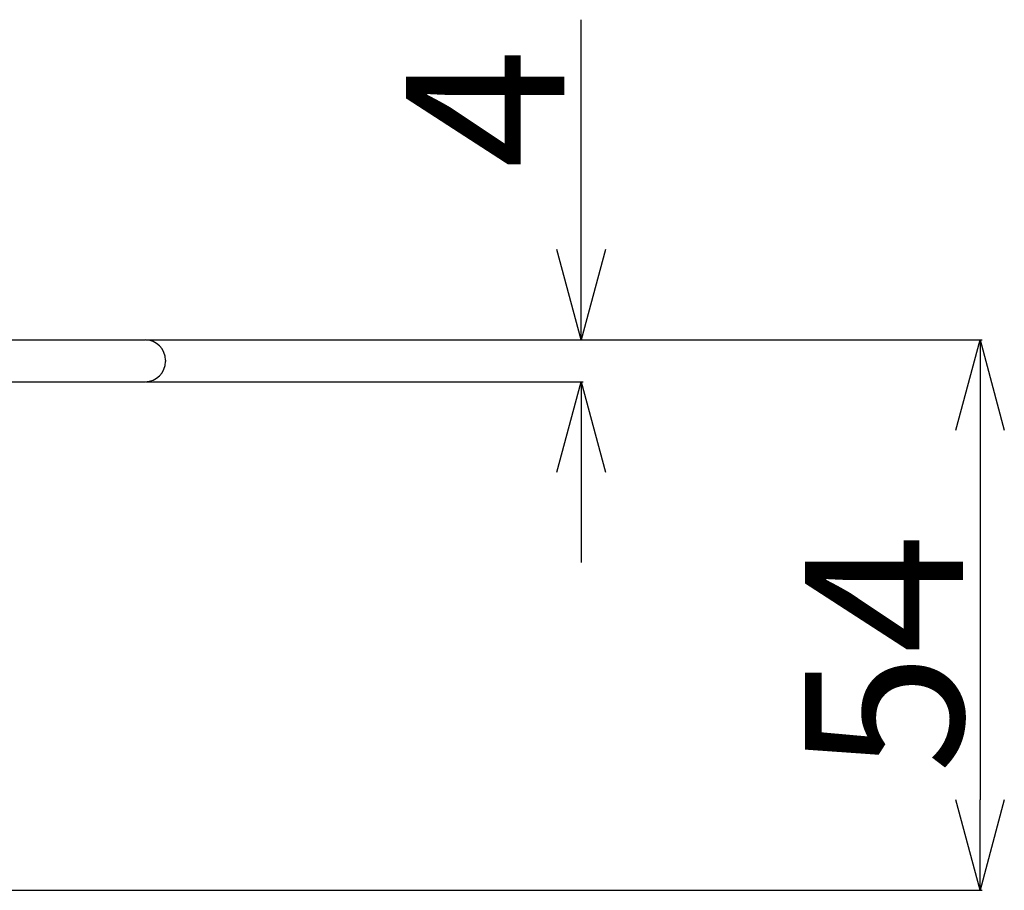
# Model space of a CAD drawing. Extents: x 5991 to 7887, y 539 to 1845.
# Drawn here: x 6475 to 6562, y 1175 to 1252 of the extents above; entities that cross this region are included whole.
import ezdxf

# ---------------------------------------------------------------- set-up
doc = ezdxf.new("R2010")
doc.units = 0
doc.header["$LTSCALE"] = 31.628451
for name, color, linetype in [('001', 7, 'CONTINUOUS'), ('003', 7, 'CONTINUOUS'), ('004', 7, 'CONTINUOUS')]:
    doc.layers.add(name, color=color, linetype=linetype)
doc.styles.get("Standard").update_dxf_attribs({"font": 'TXT', "bigfont": 'BIGFONT'})

# ---------------------------------------------------------------- blocks, each defined once
blk = doc.blocks.new('PART1')
at = {"layer": '003', "color": 2}
for p, q in [((6524.352421, 1231.433289), (6524.352421, 1251.766622)), ((6524.352421, 1223.433289), (6522.208828, 1231.433289)), ((6526.496015, 1231.433289), (6524.352421, 1223.433289)), ((6524.352421, 1223.433289), (6524.352421, 1231.433289)), ((6485.847978, 1223.433289), (6524.532421, 1223.433289)), ((6485.847978, 1219.733289), (6524.532421, 1219.733289)), ((6522.208828, 1211.733289), (6524.352421, 1219.733289)), ((6524.352421, 1219.733289), (6526.496015, 1211.733289)), ((6524.352421, 1219.733289), (6524.352421, 1211.733289)), ((6524.352421, 1211.733289), (6524.352421, 1203.733289))]:
    blk.add_line(p, q, dxfattribs=at)
blk.add_text('4', height=14, rotation=90.000003, dxfattribs=at).set_placement((6522.852421, 1238.599956))
blk = doc.blocks.new('PART6')
at = {"layer": '003', "color": 2}
for p, q in [((6557.49688, 1215.433289), (6559.640473, 1223.433289)), ((6559.640473, 1223.433289), (6561.784067, 1215.433289)), ((6559.640473, 1223.433289), (6559.640473, 1215.433289))]:
    blk.add_line(p, q, dxfattribs=at)
blk = doc.blocks.new('PART7')
at = {"layer": '003', "color": 2}
for p, q in [((6559.640473, 1174.733289), (6557.49688, 1182.733289)), ((6561.784067, 1182.733289), (6559.640473, 1174.733289)), ((6559.640473, 1174.733289), (6559.640473, 1182.733289))]:
    blk.add_line(p, q, dxfattribs=at)
blk = doc.blocks.new('PART8')
at = {"layer": '003', "color": 2}
blk.add_text('54', height=14, rotation=90.000003, dxfattribs=at).set_placement((6558.140473, 1185.083289))

msp = doc.modelspace()

# ---------------------------------------------------------------- linework, layer by layer
at = {"layer": '003', "color": 2}
for p, q in [((6485.847978, 1223.433289), (6559.820473, 1223.433289)), ((6559.640473, 1215.433289), (6559.640473, 1182.733289)), ((6461.847978, 1174.733289), (6559.820473, 1174.733289))]:
    msp.add_line(p, q, dxfattribs=at)
at = {"layer": '004', "color": 5}
for p, q in [((6331.585478, 1223.433289), (6485.785478, 1223.433289)), ((6487.585478, 1221.633289), (6487.585478, 1221.533289)), ((6331.585478, 1219.733289), (6485.785478, 1219.733289))]:
    msp.add_line(p, q, dxfattribs=at)
for centre, start, end in [((6485.785478, 1221.633289), 0, 90), ((6485.785478, 1221.533289), 270, 0)]:
    msp.add_arc(centre, 1.8, start, end, dxfattribs=at)

# ---------------------------------------------------------------- block references
at = {"layer": '001', "color": 0, "linetype": 'BYBLOCK'}
for name in ['PART1', 'PART6', 'PART8', 'PART7']:
    msp.add_blockref(name, (0, 0), dxfattribs=at)

doc.saveas('drawing.dxf')
